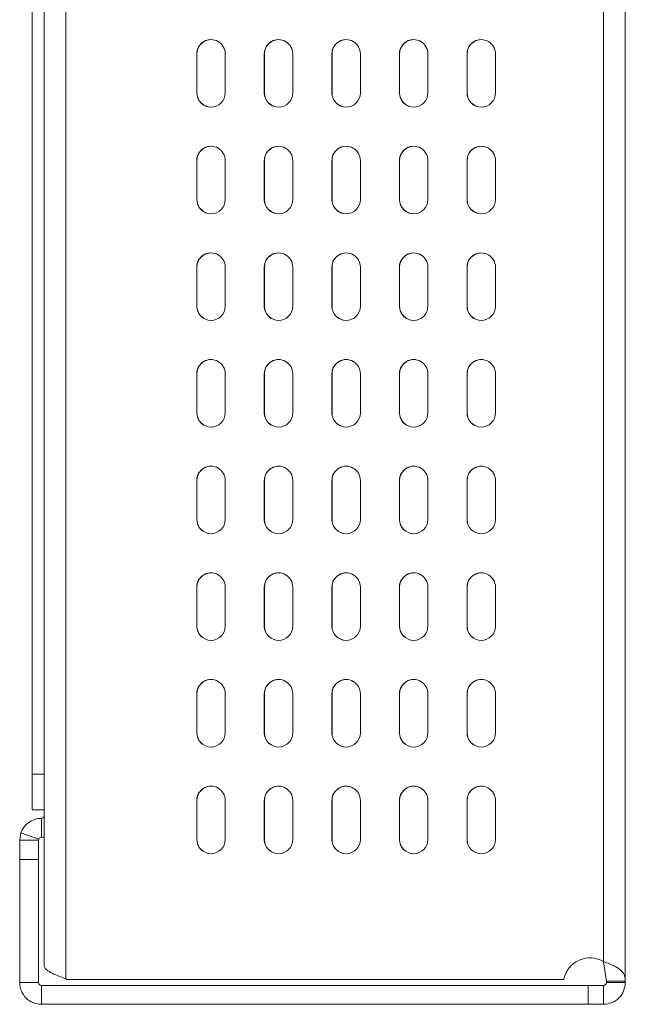
# Model space of a CAD drawing. Units: inches. Extents: x -16.8 to 16.7, y -10.7 to 10.7.
# Drawn here: x 10.9 to 12.6, y -5.5 to -2.7 of the extents above; entities that cross this region are included whole.
import ezdxf

# ---------------------------------------------------------------- set-up
doc = ezdxf.new("R2010")
doc.units = ezdxf.units.IN
doc.header["$MEASUREMENT"] = 0
doc.layers.add('SLD-0', color=7, linetype='Continuous')

msp = doc.modelspace()

# ---------------------------------------------------------------- linework, layer by layer
at = {"layer": 'SLD-0', "lineweight": 15}
for points in [[(11.0273, 4.4621), (11.0273, 4.4621), (11.0273, -5.4042), (11.0273, -5.4042)], [(12.6003, 4.4684), (12.6003, 4.4684), (12.6003, -5.4105), (12.6003, -5.4105)], [(12.5393, 4.4136), (12.5393, 4.4136), (12.5393, -5.3558), (12.5393, -5.3558)], [(10.9323, -4.8288), (10.9323, -4.8288), (10.9323, 3.8867), (10.9323, 3.8867)], [(10.9663, -4.8288), (10.9663, -4.8288), (10.9663, 3.8867), (10.9663, 3.8867)], [(11.4354, -2.7623), (11.4134, -2.7624), (11.3956, -2.7803), (11.3956, -2.8023)], [(11.6254, -2.7623), (11.6034, -2.7624), (11.5856, -2.7803), (11.5856, -2.8023)], [(11.8154, -2.7623), (11.7934, -2.7624), (11.7756, -2.7803), (11.7756, -2.8023)], [(12.0054, -2.7623), (11.9834, -2.7624), (11.9656, -2.7803), (11.9656, -2.8023)], [(12.1954, -2.7623), (12.1734, -2.7624), (12.1556, -2.7803), (12.1556, -2.8023)], [(11.3952, -2.8023), (11.3952, -2.8023), (11.3952, -2.9123), (11.3952, -2.9123)], [(11.3956, -2.9123), (11.3956, -2.9123), (11.3956, -2.8023), (11.3956, -2.8023)], [(11.4752, -2.9123), (11.4752, -2.9123), (11.4752, -2.8023), (11.4752, -2.8023)], [(11.5852, -2.8023), (11.5852, -2.8023), (11.5852, -2.9123), (11.5852, -2.9123)], [(11.5856, -2.9123), (11.5856, -2.9123), (11.5856, -2.8023), (11.5856, -2.8023)], [(11.6652, -2.9123), (11.6652, -2.9123), (11.6652, -2.8023), (11.6652, -2.8023)], [(11.7752, -2.8023), (11.7752, -2.8023), (11.7752, -2.9123), (11.7752, -2.9123)], [(11.7756, -2.9123), (11.7756, -2.9123), (11.7756, -2.8023), (11.7756, -2.8023)], [(11.8552, -2.9123), (11.8552, -2.9123), (11.8552, -2.8023), (11.8552, -2.8023)], [(11.9652, -2.8023), (11.9652, -2.8023), (11.9652, -2.9123), (11.9652, -2.9123)], [(11.9656, -2.9123), (11.9656, -2.9123), (11.9656, -2.8023), (11.9656, -2.8023)], [(12.0452, -2.9123), (12.0452, -2.9123), (12.0452, -2.8023), (12.0452, -2.8023)], [(12.1552, -2.8023), (12.1552, -2.8023), (12.1552, -2.9123), (12.1552, -2.9123)], [(12.1556, -2.9123), (12.1556, -2.9123), (12.1556, -2.8023), (12.1556, -2.8023)], [(12.2352, -2.9123), (12.2352, -2.9123), (12.2352, -2.8023), (12.2352, -2.8023)], [(11.3956, -2.9123), (11.3956, -2.9343), (11.4134, -2.9521), (11.4354, -2.9523)], [(11.5856, -2.9123), (11.5856, -2.9343), (11.6034, -2.9521), (11.6254, -2.9523)], [(11.7756, -2.9123), (11.7756, -2.9343), (11.7934, -2.9521), (11.8154, -2.9523)], [(11.9656, -2.9123), (11.9656, -2.9343), (11.9834, -2.9521), (12.0054, -2.9523)], [(12.1556, -2.9123), (12.1556, -2.9343), (12.1734, -2.9521), (12.1954, -2.9523)], [(11.4354, -3.0623), (11.4134, -3.0624), (11.3956, -3.0803), (11.3956, -3.1023)], [(11.6254, -3.0623), (11.6034, -3.0624), (11.5856, -3.0802), (11.5856, -3.1023)], [(11.8154, -3.0623), (11.7934, -3.0624), (11.7756, -3.0803), (11.7756, -3.1023)], [(12.0054, -3.0623), (11.9834, -3.0624), (11.9656, -3.0803), (11.9656, -3.1023)], [(12.1954, -3.0623), (12.1734, -3.0624), (12.1556, -3.0803), (12.1556, -3.1023)], [(11.3952, -3.1023), (11.3952, -3.1023), (11.3952, -3.2123), (11.3952, -3.2123)], [(11.3956, -3.2123), (11.3956, -3.2123), (11.3956, -3.1023), (11.3956, -3.1023)], [(11.4752, -3.2123), (11.4752, -3.2123), (11.4752, -3.1023), (11.4752, -3.1023)], [(11.5852, -3.1023), (11.5852, -3.1023), (11.5852, -3.2123), (11.5852, -3.2123)], [(11.5856, -3.2123), (11.5856, -3.2123), (11.5856, -3.1023), (11.5856, -3.1023)], [(11.6652, -3.2123), (11.6652, -3.2123), (11.6652, -3.1023), (11.6652, -3.1023)], [(11.7752, -3.1023), (11.7752, -3.1023), (11.7752, -3.2123), (11.7752, -3.2123)], [(11.7756, -3.2123), (11.7756, -3.2123), (11.7756, -3.1023), (11.7756, -3.1023)], [(11.8552, -3.2123), (11.8552, -3.2123), (11.8552, -3.1023), (11.8552, -3.1023)], [(11.9652, -3.1023), (11.9652, -3.1023), (11.9652, -3.2123), (11.9652, -3.2123)], [(11.9656, -3.2123), (11.9656, -3.2123), (11.9656, -3.1023), (11.9656, -3.1023)], [(12.0452, -3.2123), (12.0452, -3.2123), (12.0452, -3.1023), (12.0452, -3.1023)], [(12.1552, -3.1023), (12.1552, -3.1023), (12.1552, -3.2123), (12.1552, -3.2123)], [(12.1556, -3.2123), (12.1556, -3.2123), (12.1556, -3.1023), (12.1556, -3.1023)], [(12.2352, -3.2123), (12.2352, -3.2123), (12.2352, -3.1023), (12.2352, -3.1023)], [(11.3956, -3.2123), (11.3956, -3.2343), (11.4134, -3.2521), (11.4354, -3.2523)], [(11.5856, -3.2123), (11.5856, -3.2343), (11.6034, -3.2522), (11.6254, -3.2523)], [(11.7756, -3.2123), (11.7756, -3.2343), (11.7934, -3.2521), (11.8154, -3.2523)], [(11.9656, -3.2123), (11.9656, -3.2343), (11.9834, -3.2521), (12.0054, -3.2523)], [(12.1556, -3.2123), (12.1556, -3.2343), (12.1734, -3.2521), (12.1954, -3.2523)], [(11.4354, -3.3623), (11.4134, -3.3624), (11.3956, -3.3803), (11.3956, -3.4023)], [(11.6254, -3.3623), (11.6034, -3.3624), (11.5856, -3.3802), (11.5856, -3.4023)], [(11.8154, -3.3623), (11.7934, -3.3624), (11.7756, -3.3803), (11.7756, -3.4023)], [(12.0054, -3.3623), (11.9834, -3.3624), (11.9656, -3.3803), (11.9656, -3.4023)], [(12.1954, -3.3623), (12.1734, -3.3624), (12.1556, -3.3803), (12.1556, -3.4023)], [(11.3952, -3.4023), (11.3952, -3.4023), (11.3952, -3.5123), (11.3952, -3.5123)], [(11.3956, -3.5123), (11.3956, -3.5123), (11.3956, -3.4023), (11.3956, -3.4023)], [(11.4752, -3.5123), (11.4752, -3.5123), (11.4752, -3.4023), (11.4752, -3.4023)], [(11.5852, -3.4023), (11.5852, -3.4023), (11.5852, -3.5123), (11.5852, -3.5123)], [(11.5856, -3.5123), (11.5856, -3.5123), (11.5856, -3.4023), (11.5856, -3.4023)], [(11.6652, -3.5123), (11.6652, -3.5123), (11.6652, -3.4023), (11.6652, -3.4023)], [(11.7752, -3.4023), (11.7752, -3.4023), (11.7752, -3.5123), (11.7752, -3.5123)], [(11.7756, -3.5123), (11.7756, -3.5123), (11.7756, -3.4023), (11.7756, -3.4023)], [(11.8552, -3.5123), (11.8552, -3.5123), (11.8552, -3.4023), (11.8552, -3.4023)], [(11.9652, -3.4023), (11.9652, -3.4023), (11.9652, -3.5123), (11.9652, -3.5123)], [(11.9656, -3.5123), (11.9656, -3.5123), (11.9656, -3.4023), (11.9656, -3.4023)], [(12.0452, -3.5123), (12.0452, -3.5123), (12.0452, -3.4023), (12.0452, -3.4023)], [(12.1552, -3.4023), (12.1552, -3.4023), (12.1552, -3.5123), (12.1552, -3.5123)], [(12.1556, -3.5123), (12.1556, -3.5123), (12.1556, -3.4023), (12.1556, -3.4023)], [(12.2352, -3.5123), (12.2352, -3.5123), (12.2352, -3.4023), (12.2352, -3.4023)], [(11.3956, -3.5123), (11.3956, -3.5343), (11.4134, -3.5521), (11.4354, -3.5523)], [(11.5856, -3.5123), (11.5856, -3.5343), (11.6034, -3.5521), (11.6254, -3.5523)], [(11.7756, -3.5123), (11.7756, -3.5343), (11.7934, -3.5521), (11.8154, -3.5523)], [(11.9656, -3.5123), (11.9656, -3.5343), (11.9834, -3.5521), (12.0054, -3.5523)], [(12.1556, -3.5123), (12.1556, -3.5343), (12.1734, -3.5521), (12.1954, -3.5523)], [(11.4354, -3.6623), (11.4134, -3.6624), (11.3956, -3.6802), (11.3956, -3.7023)], [(11.6254, -3.6623), (11.6034, -3.6624), (11.5856, -3.6802), (11.5856, -3.7023)], [(11.8154, -3.6623), (11.7934, -3.6624), (11.7756, -3.6802), (11.7756, -3.7023)], [(12.0054, -3.6623), (11.9834, -3.6624), (11.9656, -3.6803), (11.9656, -3.7023)], [(12.1954, -3.6623), (12.1734, -3.6624), (12.1556, -3.6802), (12.1556, -3.7023)], [(11.3952, -3.7023), (11.3952, -3.7023), (11.3952, -3.8123), (11.3952, -3.8123)], [(11.3956, -3.8123), (11.3956, -3.8123), (11.3956, -3.7023), (11.3956, -3.7023)], [(11.4752, -3.8123), (11.4752, -3.8123), (11.4752, -3.7023), (11.4752, -3.7023)], [(11.5852, -3.7023), (11.5852, -3.7023), (11.5852, -3.8123), (11.5852, -3.8123)], [(11.5856, -3.8123), (11.5856, -3.8123), (11.5856, -3.7023), (11.5856, -3.7023)], [(11.6652, -3.8123), (11.6652, -3.8123), (11.6652, -3.7023), (11.6652, -3.7023)], [(11.7752, -3.7023), (11.7752, -3.7023), (11.7752, -3.8123), (11.7752, -3.8123)], [(11.7756, -3.8123), (11.7756, -3.8123), (11.7756, -3.7023), (11.7756, -3.7023)], [(11.8552, -3.8123), (11.8552, -3.8123), (11.8552, -3.7023), (11.8552, -3.7023)], [(11.9652, -3.7023), (11.9652, -3.7023), (11.9652, -3.8123), (11.9652, -3.8123)], [(11.9656, -3.8123), (11.9656, -3.8123), (11.9656, -3.7023), (11.9656, -3.7023)], [(12.0452, -3.8123), (12.0452, -3.8123), (12.0452, -3.7023), (12.0452, -3.7023)], [(12.1552, -3.7023), (12.1552, -3.7023), (12.1552, -3.8123), (12.1552, -3.8123)], [(12.1556, -3.8123), (12.1556, -3.8123), (12.1556, -3.7023), (12.1556, -3.7023)], [(12.2352, -3.8123), (12.2352, -3.8123), (12.2352, -3.7023), (12.2352, -3.7023)], [(11.3956, -3.8123), (11.3956, -3.8343), (11.4134, -3.8521), (11.4354, -3.8523)], [(11.5856, -3.8123), (11.5856, -3.8343), (11.6034, -3.8522), (11.6254, -3.8523)], [(11.7756, -3.8123), (11.7756, -3.8343), (11.7934, -3.8521), (11.8154, -3.8523)], [(11.9656, -3.8123), (11.9656, -3.8343), (11.9834, -3.8521), (12.0054, -3.8523)], [(12.1556, -3.8123), (12.1556, -3.8343), (12.1734, -3.8521), (12.1954, -3.8523)], [(11.4354, -3.9623), (11.4134, -3.9624), (11.3956, -3.9803), (11.3956, -4.0023)], [(11.6254, -3.9623), (11.6034, -3.9624), (11.5856, -3.9802), (11.5856, -4.0023)], [(11.8154, -3.9623), (11.7934, -3.9624), (11.7756, -3.9803), (11.7756, -4.0023)], [(12.0054, -3.9623), (11.9834, -3.9624), (11.9656, -3.9802), (11.9656, -4.0023)], [(12.1954, -3.9623), (12.1734, -3.9624), (12.1556, -3.9803), (12.1556, -4.0023)], [(11.3952, -4.0023), (11.3952, -4.0023), (11.3952, -4.1123), (11.3952, -4.1123)], [(11.3956, -4.1123), (11.3956, -4.1123), (11.3956, -4.0023), (11.3956, -4.0023)], [(11.4752, -4.1123), (11.4752, -4.1123), (11.4752, -4.0023), (11.4752, -4.0023)], [(11.5852, -4.0023), (11.5852, -4.0023), (11.5852, -4.1123), (11.5852, -4.1123)], [(11.5856, -4.1123), (11.5856, -4.1123), (11.5856, -4.0023), (11.5856, -4.0023)], [(11.6652, -4.1123), (11.6652, -4.1123), (11.6652, -4.0023), (11.6652, -4.0023)], [(11.7752, -4.0023), (11.7752, -4.0023), (11.7752, -4.1123), (11.7752, -4.1123)], [(11.7756, -4.1123), (11.7756, -4.1123), (11.7756, -4.0023), (11.7756, -4.0023)], [(11.8552, -4.1123), (11.8552, -4.1123), (11.8552, -4.0023), (11.8552, -4.0023)], [(11.9652, -4.0023), (11.9652, -4.0023), (11.9652, -4.1123), (11.9652, -4.1123)], [(11.9656, -4.1123), (11.9656, -4.1123), (11.9656, -4.0023), (11.9656, -4.0023)], [(12.0452, -4.1123), (12.0452, -4.1123), (12.0452, -4.0023), (12.0452, -4.0023)], [(12.1552, -4.0023), (12.1552, -4.0023), (12.1552, -4.1123), (12.1552, -4.1123)], [(12.1556, -4.1123), (12.1556, -4.1123), (12.1556, -4.0023), (12.1556, -4.0023)], [(12.2352, -4.1123), (12.2352, -4.1123), (12.2352, -4.0023), (12.2352, -4.0023)], [(11.3956, -4.1123), (11.3956, -4.1343), (11.4134, -4.1521), (11.4354, -4.1523)], [(11.5856, -4.1123), (11.5856, -4.1343), (11.6034, -4.1522), (11.6254, -4.1523)], [(11.7756, -4.1123), (11.7756, -4.1343), (11.7934, -4.1521), (11.8154, -4.1523)], [(11.9656, -4.1123), (11.9656, -4.1343), (11.9834, -4.1521), (12.0054, -4.1523)], [(12.1556, -4.1123), (12.1556, -4.1343), (12.1734, -4.1521), (12.1954, -4.1523)], [(11.4354, -4.2623), (11.4134, -4.2624), (11.3956, -4.2803), (11.3956, -4.3023)], [(11.6254, -4.2623), (11.6034, -4.2624), (11.5856, -4.2802), (11.5856, -4.3023)], [(11.8154, -4.2623), (11.7934, -4.2624), (11.7756, -4.2803), (11.7756, -4.3023)], [(12.0054, -4.2623), (11.9834, -4.2624), (11.9656, -4.2803), (11.9656, -4.3023)], [(12.1954, -4.2623), (12.1734, -4.2624), (12.1556, -4.2803), (12.1556, -4.3023)], [(11.3952, -4.3023), (11.3952, -4.3023), (11.3952, -4.4123), (11.3952, -4.4123)], [(11.3956, -4.4123), (11.3956, -4.4123), (11.3956, -4.3023), (11.3956, -4.3023)], [(11.4752, -4.4123), (11.4752, -4.4123), (11.4752, -4.3023), (11.4752, -4.3023)], [(11.5852, -4.3023), (11.5852, -4.3023), (11.5852, -4.4123), (11.5852, -4.4123)], [(11.5856, -4.4123), (11.5856, -4.4123), (11.5856, -4.3023), (11.5856, -4.3023)], [(11.6652, -4.4123), (11.6652, -4.4123), (11.6652, -4.3023), (11.6652, -4.3023)], [(11.7752, -4.3023), (11.7752, -4.3023), (11.7752, -4.4123), (11.7752, -4.4123)], [(11.7756, -4.4123), (11.7756, -4.4123), (11.7756, -4.3023), (11.7756, -4.3023)], [(11.8552, -4.4123), (11.8552, -4.4123), (11.8552, -4.3023), (11.8552, -4.3023)], [(11.9652, -4.3023), (11.9652, -4.3023), (11.9652, -4.4123), (11.9652, -4.4123)], [(11.9656, -4.4123), (11.9656, -4.4123), (11.9656, -4.3023), (11.9656, -4.3023)], [(12.0452, -4.4123), (12.0452, -4.4123), (12.0452, -4.3023), (12.0452, -4.3023)], [(12.1552, -4.3023), (12.1552, -4.3023), (12.1552, -4.4123), (12.1552, -4.4123)], [(12.1556, -4.4123), (12.1556, -4.4123), (12.1556, -4.3023), (12.1556, -4.3023)], [(12.2352, -4.4123), (12.2352, -4.4123), (12.2352, -4.3023), (12.2352, -4.3023)], [(11.3956, -4.4123), (11.3956, -4.4343), (11.4134, -4.4521), (11.4354, -4.4523)], [(11.5856, -4.4123), (11.5856, -4.4343), (11.6034, -4.4522), (11.6254, -4.4523)], [(11.7756, -4.4123), (11.7756, -4.4343), (11.7934, -4.4521), (11.8154, -4.4523)], [(11.9656, -4.4123), (11.9656, -4.4343), (11.9834, -4.4521), (12.0054, -4.4523)], [(12.1556, -4.4123), (12.1556, -4.4343), (12.1734, -4.4521), (12.1954, -4.4523)], [(11.4354, -4.5623), (11.4134, -4.5624), (11.3956, -4.5803), (11.3956, -4.6023)], [(11.6254, -4.5623), (11.6034, -4.5624), (11.5856, -4.5802), (11.5856, -4.6023)], [(11.8154, -4.5623), (11.7934, -4.5624), (11.7756, -4.5803), (11.7756, -4.6023)], [(12.0054, -4.5623), (11.9834, -4.5624), (11.9656, -4.5803), (11.9656, -4.6023)], [(12.1954, -4.5623), (12.1734, -4.5624), (12.1556, -4.5802), (12.1556, -4.6023)], [(11.3952, -4.6023), (11.3952, -4.6023), (11.3952, -4.7123), (11.3952, -4.7123)], [(11.3956, -4.7123), (11.3956, -4.7123), (11.3956, -4.6023), (11.3956, -4.6023)], [(11.4752, -4.7123), (11.4752, -4.7123), (11.4752, -4.6023), (11.4752, -4.6023)], [(11.5852, -4.6023), (11.5852, -4.6023), (11.5852, -4.7123), (11.5852, -4.7123)], [(11.5856, -4.7123), (11.5856, -4.7123), (11.5856, -4.6023), (11.5856, -4.6023)], [(11.6652, -4.7123), (11.6652, -4.7123), (11.6652, -4.6023), (11.6652, -4.6023)], [(11.7752, -4.6023), (11.7752, -4.6023), (11.7752, -4.7123), (11.7752, -4.7123)], [(11.7756, -4.7123), (11.7756, -4.7123), (11.7756, -4.6023), (11.7756, -4.6023)], [(11.8552, -4.7123), (11.8552, -4.7123), (11.8552, -4.6023), (11.8552, -4.6023)], [(11.9652, -4.6023), (11.9652, -4.6023), (11.9652, -4.7123), (11.9652, -4.7123)], [(11.9656, -4.7123), (11.9656, -4.7123), (11.9656, -4.6023), (11.9656, -4.6023)], [(12.0452, -4.7123), (12.0452, -4.7123), (12.0452, -4.6023), (12.0452, -4.6023)], [(12.1552, -4.6023), (12.1552, -4.6023), (12.1552, -4.7123), (12.1552, -4.7123)], [(12.1556, -4.7123), (12.1556, -4.7123), (12.1556, -4.6023), (12.1556, -4.6023)], [(12.2352, -4.7123), (12.2352, -4.7123), (12.2352, -4.6023), (12.2352, -4.6023)], [(11.3956, -4.7123), (11.3956, -4.7343), (11.4134, -4.7521), (11.4354, -4.7523)], [(11.5856, -4.7123), (11.5856, -4.7343), (11.6034, -4.7522), (11.6254, -4.7523)], [(11.7756, -4.7123), (11.7756, -4.7343), (11.7934, -4.7521), (11.8154, -4.7523)], [(11.9656, -4.7123), (11.9656, -4.7343), (11.9834, -4.7521), (12.0054, -4.7523)], [(12.1556, -4.7123), (12.1556, -4.7343), (12.1734, -4.7521), (12.1954, -4.7523)], [(10.9323, -4.8288), (10.9323, -4.8288), (10.9663, -4.8288), (10.9663, -4.8288)], [(10.9323, -4.9288), (10.9323, -4.9288), (10.9323, -4.8288), (10.9323, -4.8288)], [(10.9663, -4.916), (10.9663, -4.916), (10.9663, -4.8288), (10.9663, -4.8288)], [(11.4354, -4.8623), (11.4134, -4.8624), (11.3956, -4.8803), (11.3956, -4.9023)], [(11.6254, -4.8623), (11.6034, -4.8624), (11.5856, -4.8802), (11.5856, -4.9023)], [(11.8154, -4.8623), (11.7934, -4.8624), (11.7756, -4.8802), (11.7756, -4.9023)], [(12.0054, -4.8623), (11.9834, -4.8624), (11.9656, -4.8803), (11.9656, -4.9023)], [(12.1954, -4.8623), (12.1734, -4.8624), (12.1556, -4.8803), (12.1556, -4.9023)], [(10.9323, -4.9288), (10.9323, -4.9288), (10.9663, -4.9288), (10.9663, -4.9288)], [(10.9663, -4.916), (10.9663, -4.916), (10.9663, -5.3682), (10.9663, -5.3682)], [(11.3952, -4.9023), (11.3952, -4.9023), (11.3952, -5.0123), (11.3952, -5.0123)], [(11.3956, -5.0123), (11.3956, -5.0123), (11.3956, -4.9023), (11.3956, -4.9023)], [(11.4752, -5.0123), (11.4752, -5.0123), (11.4752, -4.9023), (11.4752, -4.9023)], [(11.5852, -4.9023), (11.5852, -4.9023), (11.5852, -5.0123), (11.5852, -5.0123)], [(11.5856, -5.0123), (11.5856, -5.0123), (11.5856, -4.9023), (11.5856, -4.9023)], [(11.6652, -5.0123), (11.6652, -5.0123), (11.6652, -4.9023), (11.6652, -4.9023)], [(11.7752, -4.9023), (11.7752, -4.9023), (11.7752, -5.0123), (11.7752, -5.0123)], [(11.7756, -5.0123), (11.7756, -5.0123), (11.7756, -4.9023), (11.7756, -4.9023)], [(11.8552, -5.0123), (11.8552, -5.0123), (11.8552, -4.9023), (11.8552, -4.9023)], [(11.9652, -4.9023), (11.9652, -4.9023), (11.9652, -5.0123), (11.9652, -5.0123)], [(11.9656, -5.0123), (11.9656, -5.0123), (11.9656, -4.9023), (11.9656, -4.9023)], [(12.0452, -5.0123), (12.0452, -5.0123), (12.0452, -4.9023), (12.0452, -4.9023)], [(12.1552, -4.9023), (12.1552, -4.9023), (12.1552, -5.0123), (12.1552, -5.0123)], [(12.1556, -5.0123), (12.1556, -5.0123), (12.1556, -4.9023), (12.1556, -4.9023)], [(12.2352, -5.0123), (12.2352, -5.0123), (12.2352, -4.9023), (12.2352, -4.9023)], [(10.9583, -4.9528), (10.9323, -4.9528), (10.9091, -4.9693), (10.9006, -4.9939)], [(10.9583, -4.9528), (10.9627, -4.9528), (10.9663, -4.9492), (10.9663, -4.9448)], [(10.9583, -4.9528), (10.9583, -4.9528), (10.9583, -5.0058), (10.9583, -5.0058)], [(10.9006, -4.9939), (10.9006, -4.9939), (10.8973, -5.0138), (10.8973, -5.0138)], [(10.9006, -4.9939), (10.9006, -4.9939), (10.9507, -5.0112), (10.9507, -5.0112)], [(10.9507, -5.0112), (10.9507, -5.0112), (10.9503, -5.0138), (10.9503, -5.0138)], [(10.9583, -5.0058), (10.9549, -5.0058), (10.9518, -5.0079), (10.9507, -5.0112)], [(10.9663, -5.0053), (10.9663, -5.0053), (10.9583, -5.0058), (10.9583, -5.0058)], [(11.3956, -5.0123), (11.3956, -5.0343), (11.4134, -5.0521), (11.4354, -5.0523)], [(11.5856, -5.0123), (11.5856, -5.0343), (11.6034, -5.0521), (11.6254, -5.0523)], [(11.7756, -5.0123), (11.7756, -5.0343), (11.7934, -5.0521), (11.8154, -5.0523)], [(11.9656, -5.0123), (11.9656, -5.0343), (11.9834, -5.0521), (12.0054, -5.0523)], [(12.1556, -5.0123), (12.1556, -5.0343), (12.1734, -5.0521), (12.1954, -5.0523)], [(10.8973, -5.0138), (10.8973, -5.0138), (10.9503, -5.0138), (10.9503, -5.0138)], [(10.8973, -5.0687), (10.8973, -5.0687), (10.8973, -5.0138), (10.8973, -5.0138)], [(10.9503, -5.0687), (10.9503, -5.0687), (10.9503, -5.0138), (10.9503, -5.0138)], [(10.9503, -5.0687), (10.9503, -5.0687), (10.8973, -5.0687), (10.8973, -5.0687)], [(10.8973, -5.4148), (10.8973, -5.4148), (10.8973, -5.0687), (10.8973, -5.0687)], [(10.9503, -5.4148), (10.9503, -5.4148), (10.9503, -5.0687), (10.9503, -5.0687)], [(12.5473, -5.4105), (12.5473, -5.4105), (12.5393, -5.3558), (12.5393, -5.3558)], [(10.9503, -5.4148), (10.9503, -5.4148), (10.8973, -5.4148), (10.8973, -5.4148)], [(10.9583, -5.4228), (10.9583, -5.4228), (10.9583, -5.4758), (10.9583, -5.4758)], [(12.4963, -5.4228), (12.4963, -5.4228), (10.9583, -5.4228), (10.9583, -5.4228)], [(11.0273, -5.4042), (11.0273, -5.4042), (11.0292, -5.4061), (11.0292, -5.4061)], [(11.0292, -5.4061), (11.0292, -5.4061), (12.4273, -5.4061), (12.4273, -5.4061)], [(12.4963, -5.4228), (12.4963, -5.4228), (12.4963, -5.4758), (12.4963, -5.4758)], [(12.4963, -5.4228), (12.4963, -5.4228), (12.5393, -5.4228), (12.5393, -5.4228)], [(12.5393, -5.4228), (12.5393, -5.4228), (12.5393, -5.4758), (12.5393, -5.4758)], [(12.6003, -5.4105), (12.6003, -5.4105), (12.5473, -5.4105), (12.5473, -5.4105)], [(12.5473, -5.4148), (12.5473, -5.4148), (12.5473, -5.4105), (12.5473, -5.4105)], [(12.5473, -5.4148), (12.5473, -5.4148), (12.6003, -5.4148), (12.6003, -5.4148)], [(12.6003, -5.4148), (12.6003, -5.4148), (12.6003, -5.4105), (12.6003, -5.4105)], [(12.4963, -5.4758), (12.4963, -5.4758), (10.9583, -5.4758), (10.9583, -5.4758)], [(12.4963, -5.4758), (12.4963, -5.4758), (12.5393, -5.4758), (12.5393, -5.4758)]]:
    msp.add_open_spline(points, degree=3, dxfattribs=at)
for points, knots in [([(11.4752, -2.8023), (11.4752, -2.788), (11.4675, -2.7748), (11.4552, -2.7676), (11.4552, -2.7676), (11.4428, -2.7605), (11.4275, -2.7605), (11.4152, -2.7676), (11.4152, -2.7676), (11.4028, -2.7748), (11.3952, -2.788), (11.3952, -2.8023)], [0, 0, 0, 0, 0.25, 0.25, 0.25, 0.25, 0.5, 0.5, 0.5, 0.5, 1, 1, 1, 1]), ([(11.6652, -2.8023), (11.6652, -2.788), (11.6575, -2.7748), (11.6452, -2.7676), (11.6452, -2.7676), (11.6328, -2.7605), (11.6175, -2.7605), (11.6052, -2.7676), (11.6052, -2.7676), (11.5928, -2.7748), (11.5852, -2.788), (11.5852, -2.8023)], [0, 0, 0, 0, 0.25, 0.25, 0.25, 0.25, 0.5, 0.5, 0.5, 0.5, 1, 1, 1, 1]), ([(11.8552, -2.8023), (11.8552, -2.788), (11.8475, -2.7748), (11.8352, -2.7676), (11.8352, -2.7676), (11.8228, -2.7605), (11.8075, -2.7605), (11.7952, -2.7676), (11.7952, -2.7676), (11.7828, -2.7748), (11.7752, -2.788), (11.7752, -2.8023)], [0, 0, 0, 0, 0.25, 0.25, 0.25, 0.25, 0.5, 0.5, 0.5, 0.5, 1, 1, 1, 1]), ([(12.0452, -2.8023), (12.0452, -2.788), (12.0375, -2.7748), (12.0252, -2.7676), (12.0252, -2.7676), (12.0128, -2.7605), (11.9975, -2.7605), (11.9852, -2.7676), (11.9852, -2.7676), (11.9728, -2.7748), (11.9652, -2.788), (11.9652, -2.8023)], [0, 0, 0, 0, 0.25, 0.25, 0.25, 0.25, 0.5, 0.5, 0.5, 0.5, 1, 1, 1, 1]), ([(12.2352, -2.8023), (12.2352, -2.788), (12.2275, -2.7748), (12.2152, -2.7676), (12.2152, -2.7676), (12.2028, -2.7605), (12.1875, -2.7605), (12.1752, -2.7676), (12.1752, -2.7676), (12.1628, -2.7748), (12.1552, -2.788), (12.1552, -2.8023)], [0, 0, 0, 0, 0.25, 0.25, 0.25, 0.25, 0.5, 0.5, 0.5, 0.5, 1, 1, 1, 1]), ([(11.3952, -2.9123), (11.3952, -2.9344), (11.4131, -2.9523), (11.4352, -2.9523), (11.4352, -2.9523), (11.4573, -2.9523), (11.4752, -2.9344), (11.4752, -2.9123)], [0, 0, 0, 0, 0.333333, 0.333333, 0.333333, 0.333333, 1, 1, 1, 1]), ([(11.5852, -2.9123), (11.5852, -2.9344), (11.6031, -2.9523), (11.6252, -2.9523), (11.6252, -2.9523), (11.6473, -2.9523), (11.6652, -2.9344), (11.6652, -2.9123)], [0, 0, 0, 0, 0.333333, 0.333333, 0.333333, 0.333333, 1, 1, 1, 1]), ([(11.7752, -2.9123), (11.7752, -2.9344), (11.7931, -2.9523), (11.8152, -2.9523), (11.8152, -2.9523), (11.8373, -2.9523), (11.8552, -2.9344), (11.8552, -2.9123)], [0, 0, 0, 0, 0.333333, 0.333333, 0.333333, 0.333333, 1, 1, 1, 1]), ([(11.9652, -2.9123), (11.9652, -2.9344), (11.9831, -2.9523), (12.0052, -2.9523), (12.0052, -2.9523), (12.0273, -2.9523), (12.0452, -2.9344), (12.0452, -2.9123)], [0, 0, 0, 0, 0.333333, 0.333333, 0.333333, 0.333333, 1, 1, 1, 1]), ([(12.1552, -2.9123), (12.1552, -2.9344), (12.1731, -2.9523), (12.1952, -2.9523), (12.1952, -2.9523), (12.2173, -2.9523), (12.2352, -2.9344), (12.2352, -2.9123)], [0, 0, 0, 0, 0.333333, 0.333333, 0.333333, 0.333333, 1, 1, 1, 1]), ([(11.4752, -3.1023), (11.4752, -3.088), (11.4675, -3.0748), (11.4552, -3.0676), (11.4552, -3.0676), (11.4428, -3.0605), (11.4275, -3.0605), (11.4152, -3.0676), (11.4152, -3.0676), (11.4028, -3.0748), (11.3952, -3.088), (11.3952, -3.1023)], [0, 0, 0, 0, 0.25, 0.25, 0.25, 0.25, 0.5, 0.5, 0.5, 0.5, 1, 1, 1, 1]), ([(11.6652, -3.1023), (11.6652, -3.088), (11.6575, -3.0748), (11.6452, -3.0676), (11.6452, -3.0676), (11.6328, -3.0605), (11.6175, -3.0605), (11.6052, -3.0676), (11.6052, -3.0676), (11.5928, -3.0748), (11.5852, -3.088), (11.5852, -3.1023)], [0, 0, 0, 0, 0.25, 0.25, 0.25, 0.25, 0.5, 0.5, 0.5, 0.5, 1, 1, 1, 1]), ([(11.8552, -3.1023), (11.8552, -3.088), (11.8475, -3.0748), (11.8352, -3.0676), (11.8352, -3.0676), (11.8228, -3.0605), (11.8075, -3.0605), (11.7952, -3.0676), (11.7952, -3.0676), (11.7828, -3.0748), (11.7752, -3.088), (11.7752, -3.1023)], [0, 0, 0, 0, 0.25, 0.25, 0.25, 0.25, 0.5, 0.5, 0.5, 0.5, 1, 1, 1, 1]), ([(12.0452, -3.1023), (12.0452, -3.088), (12.0375, -3.0748), (12.0252, -3.0676), (12.0252, -3.0676), (12.0128, -3.0605), (11.9975, -3.0605), (11.9852, -3.0676), (11.9852, -3.0676), (11.9728, -3.0748), (11.9652, -3.088), (11.9652, -3.1023)], [0, 0, 0, 0, 0.25, 0.25, 0.25, 0.25, 0.5, 0.5, 0.5, 0.5, 1, 1, 1, 1]), ([(12.2352, -3.1023), (12.2352, -3.088), (12.2275, -3.0748), (12.2152, -3.0676), (12.2152, -3.0676), (12.2028, -3.0605), (12.1875, -3.0605), (12.1752, -3.0676), (12.1752, -3.0676), (12.1628, -3.0748), (12.1552, -3.088), (12.1552, -3.1023)], [0, 0, 0, 0, 0.25, 0.25, 0.25, 0.25, 0.5, 0.5, 0.5, 0.5, 1, 1, 1, 1]), ([(11.3952, -3.2123), (11.3952, -3.2344), (11.4131, -3.2523), (11.4352, -3.2523), (11.4352, -3.2523), (11.4573, -3.2523), (11.4752, -3.2344), (11.4752, -3.2123)], [0, 0, 0, 0, 0.333333, 0.333333, 0.333333, 0.333333, 1, 1, 1, 1]), ([(11.5852, -3.2123), (11.5852, -3.2344), (11.6031, -3.2523), (11.6252, -3.2523), (11.6252, -3.2523), (11.6473, -3.2523), (11.6652, -3.2344), (11.6652, -3.2123)], [0, 0, 0, 0, 0.333333, 0.333333, 0.333333, 0.333333, 1, 1, 1, 1]), ([(11.7752, -3.2123), (11.7752, -3.2344), (11.7931, -3.2523), (11.8152, -3.2523), (11.8152, -3.2523), (11.8373, -3.2523), (11.8552, -3.2344), (11.8552, -3.2123)], [0, 0, 0, 0, 0.333333, 0.333333, 0.333333, 0.333333, 1, 1, 1, 1]), ([(11.9652, -3.2123), (11.9652, -3.2344), (11.9831, -3.2523), (12.0052, -3.2523), (12.0052, -3.2523), (12.0273, -3.2523), (12.0452, -3.2344), (12.0452, -3.2123)], [0, 0, 0, 0, 0.333333, 0.333333, 0.333333, 0.333333, 1, 1, 1, 1]), ([(12.1552, -3.2123), (12.1552, -3.2344), (12.1731, -3.2523), (12.1952, -3.2523), (12.1952, -3.2523), (12.2173, -3.2523), (12.2352, -3.2344), (12.2352, -3.2123)], [0, 0, 0, 0, 0.333333, 0.333333, 0.333333, 0.333333, 1, 1, 1, 1]), ([(11.4752, -3.4023), (11.4752, -3.388), (11.4675, -3.3748), (11.4552, -3.3676), (11.4552, -3.3676), (11.4428, -3.3605), (11.4275, -3.3605), (11.4152, -3.3676), (11.4152, -3.3676), (11.4028, -3.3748), (11.3952, -3.388), (11.3952, -3.4023)], [0, 0, 0, 0, 0.25, 0.25, 0.25, 0.25, 0.5, 0.5, 0.5, 0.5, 1, 1, 1, 1]), ([(11.6652, -3.4023), (11.6652, -3.388), (11.6575, -3.3748), (11.6452, -3.3676), (11.6452, -3.3676), (11.6328, -3.3605), (11.6175, -3.3605), (11.6052, -3.3676), (11.6052, -3.3676), (11.5928, -3.3748), (11.5852, -3.388), (11.5852, -3.4023)], [0, 0, 0, 0, 0.25, 0.25, 0.25, 0.25, 0.5, 0.5, 0.5, 0.5, 1, 1, 1, 1]), ([(11.8552, -3.4023), (11.8552, -3.388), (11.8475, -3.3748), (11.8352, -3.3676), (11.8352, -3.3676), (11.8228, -3.3605), (11.8075, -3.3605), (11.7952, -3.3676), (11.7952, -3.3676), (11.7828, -3.3748), (11.7752, -3.388), (11.7752, -3.4023)], [0, 0, 0, 0, 0.25, 0.25, 0.25, 0.25, 0.5, 0.5, 0.5, 0.5, 1, 1, 1, 1]), ([(12.0452, -3.4023), (12.0452, -3.388), (12.0375, -3.3748), (12.0252, -3.3676), (12.0252, -3.3676), (12.0128, -3.3605), (11.9975, -3.3605), (11.9852, -3.3676), (11.9852, -3.3676), (11.9728, -3.3748), (11.9652, -3.388), (11.9652, -3.4023)], [0, 0, 0, 0, 0.25, 0.25, 0.25, 0.25, 0.5, 0.5, 0.5, 0.5, 1, 1, 1, 1]), ([(12.2352, -3.4023), (12.2352, -3.388), (12.2275, -3.3748), (12.2152, -3.3676), (12.2152, -3.3676), (12.2028, -3.3605), (12.1875, -3.3605), (12.1752, -3.3676), (12.1752, -3.3676), (12.1628, -3.3748), (12.1552, -3.388), (12.1552, -3.4023)], [0, 0, 0, 0, 0.25, 0.25, 0.25, 0.25, 0.5, 0.5, 0.5, 0.5, 1, 1, 1, 1]), ([(11.3952, -3.5123), (11.3952, -3.5344), (11.4131, -3.5523), (11.4352, -3.5523), (11.4352, -3.5523), (11.4573, -3.5523), (11.4752, -3.5344), (11.4752, -3.5123)], [0, 0, 0, 0, 0.333333, 0.333333, 0.333333, 0.333333, 1, 1, 1, 1]), ([(11.5852, -3.5123), (11.5852, -3.5344), (11.6031, -3.5523), (11.6252, -3.5523), (11.6252, -3.5523), (11.6473, -3.5523), (11.6652, -3.5344), (11.6652, -3.5123)], [0, 0, 0, 0, 0.333333, 0.333333, 0.333333, 0.333333, 1, 1, 1, 1]), ([(11.7752, -3.5123), (11.7752, -3.5344), (11.7931, -3.5523), (11.8152, -3.5523), (11.8152, -3.5523), (11.8373, -3.5523), (11.8552, -3.5344), (11.8552, -3.5123)], [0, 0, 0, 0, 0.333333, 0.333333, 0.333333, 0.333333, 1, 1, 1, 1]), ([(11.9652, -3.5123), (11.9652, -3.5344), (11.9831, -3.5523), (12.0052, -3.5523), (12.0052, -3.5523), (12.0273, -3.5523), (12.0452, -3.5344), (12.0452, -3.5123)], [0, 0, 0, 0, 0.333333, 0.333333, 0.333333, 0.333333, 1, 1, 1, 1]), ([(12.1552, -3.5123), (12.1552, -3.5344), (12.1731, -3.5523), (12.1952, -3.5523), (12.1952, -3.5523), (12.2173, -3.5523), (12.2352, -3.5344), (12.2352, -3.5123)], [0, 0, 0, 0, 0.333333, 0.333333, 0.333333, 0.333333, 1, 1, 1, 1]), ([(11.4752, -3.7023), (11.4752, -3.688), (11.4675, -3.6748), (11.4552, -3.6676), (11.4552, -3.6676), (11.4428, -3.6605), (11.4275, -3.6605), (11.4152, -3.6676), (11.4152, -3.6676), (11.4028, -3.6748), (11.3952, -3.688), (11.3952, -3.7023)], [0, 0, 0, 0, 0.25, 0.25, 0.25, 0.25, 0.5, 0.5, 0.5, 0.5, 1, 1, 1, 1]), ([(11.6652, -3.7023), (11.6652, -3.688), (11.6575, -3.6748), (11.6452, -3.6676), (11.6452, -3.6676), (11.6328, -3.6605), (11.6175, -3.6605), (11.6052, -3.6676), (11.6052, -3.6676), (11.5928, -3.6748), (11.5852, -3.688), (11.5852, -3.7023)], [0, 0, 0, 0, 0.25, 0.25, 0.25, 0.25, 0.5, 0.5, 0.5, 0.5, 1, 1, 1, 1]), ([(11.8552, -3.7023), (11.8552, -3.688), (11.8475, -3.6748), (11.8352, -3.6676), (11.8352, -3.6676), (11.8228, -3.6605), (11.8075, -3.6605), (11.7952, -3.6676), (11.7952, -3.6676), (11.7828, -3.6748), (11.7752, -3.688), (11.7752, -3.7023)], [0, 0, 0, 0, 0.25, 0.25, 0.25, 0.25, 0.5, 0.5, 0.5, 0.5, 1, 1, 1, 1]), ([(12.0452, -3.7023), (12.0452, -3.688), (12.0375, -3.6748), (12.0252, -3.6676), (12.0252, -3.6676), (12.0128, -3.6605), (11.9975, -3.6605), (11.9852, -3.6676), (11.9852, -3.6676), (11.9728, -3.6748), (11.9652, -3.688), (11.9652, -3.7023)], [0, 0, 0, 0, 0.25, 0.25, 0.25, 0.25, 0.5, 0.5, 0.5, 0.5, 1, 1, 1, 1]), ([(12.2352, -3.7023), (12.2352, -3.688), (12.2275, -3.6748), (12.2152, -3.6676), (12.2152, -3.6676), (12.2028, -3.6605), (12.1875, -3.6605), (12.1752, -3.6676), (12.1752, -3.6676), (12.1628, -3.6748), (12.1552, -3.688), (12.1552, -3.7023)], [0, 0, 0, 0, 0.25, 0.25, 0.25, 0.25, 0.5, 0.5, 0.5, 0.5, 1, 1, 1, 1]), ([(11.3952, -3.8123), (11.3952, -3.8344), (11.4131, -3.8523), (11.4352, -3.8523), (11.4352, -3.8523), (11.4573, -3.8523), (11.4752, -3.8344), (11.4752, -3.8123)], [0, 0, 0, 0, 0.333333, 0.333333, 0.333333, 0.333333, 1, 1, 1, 1]), ([(11.5852, -3.8123), (11.5852, -3.8344), (11.6031, -3.8523), (11.6252, -3.8523), (11.6252, -3.8523), (11.6473, -3.8523), (11.6652, -3.8344), (11.6652, -3.8123)], [0, 0, 0, 0, 0.333333, 0.333333, 0.333333, 0.333333, 1, 1, 1, 1]), ([(11.7752, -3.8123), (11.7752, -3.8344), (11.7931, -3.8523), (11.8152, -3.8523), (11.8152, -3.8523), (11.8373, -3.8523), (11.8552, -3.8344), (11.8552, -3.8123)], [0, 0, 0, 0, 0.333333, 0.333333, 0.333333, 0.333333, 1, 1, 1, 1]), ([(11.9652, -3.8123), (11.9652, -3.8344), (11.9831, -3.8523), (12.0052, -3.8523), (12.0052, -3.8523), (12.0273, -3.8523), (12.0452, -3.8344), (12.0452, -3.8123)], [0, 0, 0, 0, 0.333333, 0.333333, 0.333333, 0.333333, 1, 1, 1, 1]), ([(12.1552, -3.8123), (12.1552, -3.8344), (12.1731, -3.8523), (12.1952, -3.8523), (12.1952, -3.8523), (12.2173, -3.8523), (12.2352, -3.8344), (12.2352, -3.8123)], [0, 0, 0, 0, 0.333333, 0.333333, 0.333333, 0.333333, 1, 1, 1, 1]), ([(11.4752, -4.0023), (11.4752, -3.988), (11.4675, -3.9748), (11.4552, -3.9676), (11.4552, -3.9676), (11.4428, -3.9605), (11.4275, -3.9605), (11.4152, -3.9676), (11.4152, -3.9676), (11.4028, -3.9748), (11.3952, -3.988), (11.3952, -4.0023)], [0, 0, 0, 0, 0.25, 0.25, 0.25, 0.25, 0.5, 0.5, 0.5, 0.5, 1, 1, 1, 1]), ([(11.6652, -4.0023), (11.6652, -3.988), (11.6575, -3.9748), (11.6452, -3.9676), (11.6452, -3.9676), (11.6328, -3.9605), (11.6175, -3.9605), (11.6052, -3.9676), (11.6052, -3.9676), (11.5928, -3.9748), (11.5852, -3.988), (11.5852, -4.0023)], [0, 0, 0, 0, 0.25, 0.25, 0.25, 0.25, 0.5, 0.5, 0.5, 0.5, 1, 1, 1, 1]), ([(11.8552, -4.0023), (11.8552, -3.988), (11.8475, -3.9748), (11.8352, -3.9676), (11.8352, -3.9676), (11.8228, -3.9605), (11.8075, -3.9605), (11.7952, -3.9676), (11.7952, -3.9676), (11.7828, -3.9748), (11.7752, -3.988), (11.7752, -4.0023)], [0, 0, 0, 0, 0.25, 0.25, 0.25, 0.25, 0.5, 0.5, 0.5, 0.5, 1, 1, 1, 1]), ([(12.0452, -4.0023), (12.0452, -3.988), (12.0375, -3.9748), (12.0252, -3.9676), (12.0252, -3.9676), (12.0128, -3.9605), (11.9975, -3.9605), (11.9852, -3.9676), (11.9852, -3.9676), (11.9728, -3.9748), (11.9652, -3.988), (11.9652, -4.0023)], [0, 0, 0, 0, 0.25, 0.25, 0.25, 0.25, 0.5, 0.5, 0.5, 0.5, 1, 1, 1, 1]), ([(12.2352, -4.0023), (12.2352, -3.988), (12.2275, -3.9748), (12.2152, -3.9676), (12.2152, -3.9676), (12.2028, -3.9605), (12.1875, -3.9605), (12.1752, -3.9676), (12.1752, -3.9676), (12.1628, -3.9748), (12.1552, -3.988), (12.1552, -4.0023)], [0, 0, 0, 0, 0.25, 0.25, 0.25, 0.25, 0.5, 0.5, 0.5, 0.5, 1, 1, 1, 1]), ([(11.3952, -4.1123), (11.3952, -4.1344), (11.4131, -4.1523), (11.4352, -4.1523), (11.4352, -4.1523), (11.4573, -4.1523), (11.4752, -4.1344), (11.4752, -4.1123)], [0, 0, 0, 0, 0.333333, 0.333333, 0.333333, 0.333333, 1, 1, 1, 1]), ([(11.5852, -4.1123), (11.5852, -4.1344), (11.6031, -4.1523), (11.6252, -4.1523), (11.6252, -4.1523), (11.6473, -4.1523), (11.6652, -4.1344), (11.6652, -4.1123)], [0, 0, 0, 0, 0.333333, 0.333333, 0.333333, 0.333333, 1, 1, 1, 1]), ([(11.7752, -4.1123), (11.7752, -4.1344), (11.7931, -4.1523), (11.8152, -4.1523), (11.8152, -4.1523), (11.8373, -4.1523), (11.8552, -4.1344), (11.8552, -4.1123)], [0, 0, 0, 0, 0.333333, 0.333333, 0.333333, 0.333333, 1, 1, 1, 1]), ([(11.9652, -4.1123), (11.9652, -4.1344), (11.9831, -4.1523), (12.0052, -4.1523), (12.0052, -4.1523), (12.0273, -4.1523), (12.0452, -4.1344), (12.0452, -4.1123)], [0, 0, 0, 0, 0.333333, 0.333333, 0.333333, 0.333333, 1, 1, 1, 1]), ([(12.1552, -4.1123), (12.1552, -4.1344), (12.1731, -4.1523), (12.1952, -4.1523), (12.1952, -4.1523), (12.2173, -4.1523), (12.2352, -4.1344), (12.2352, -4.1123)], [0, 0, 0, 0, 0.333333, 0.333333, 0.333333, 0.333333, 1, 1, 1, 1]), ([(11.4752, -4.3023), (11.4752, -4.288), (11.4675, -4.2748), (11.4552, -4.2676), (11.4552, -4.2676), (11.4428, -4.2605), (11.4275, -4.2605), (11.4152, -4.2676), (11.4152, -4.2676), (11.4028, -4.2748), (11.3952, -4.288), (11.3952, -4.3023)], [0, 0, 0, 0, 0.25, 0.25, 0.25, 0.25, 0.5, 0.5, 0.5, 0.5, 1, 1, 1, 1]), ([(11.6652, -4.3023), (11.6652, -4.288), (11.6575, -4.2748), (11.6452, -4.2676), (11.6452, -4.2676), (11.6328, -4.2605), (11.6175, -4.2605), (11.6052, -4.2676), (11.6052, -4.2676), (11.5928, -4.2748), (11.5852, -4.288), (11.5852, -4.3023)], [0, 0, 0, 0, 0.25, 0.25, 0.25, 0.25, 0.5, 0.5, 0.5, 0.5, 1, 1, 1, 1]), ([(11.8552, -4.3023), (11.8552, -4.288), (11.8475, -4.2748), (11.8352, -4.2676), (11.8352, -4.2676), (11.8228, -4.2605), (11.8075, -4.2605), (11.7952, -4.2676), (11.7952, -4.2676), (11.7828, -4.2748), (11.7752, -4.288), (11.7752, -4.3023)], [0, 0, 0, 0, 0.25, 0.25, 0.25, 0.25, 0.5, 0.5, 0.5, 0.5, 1, 1, 1, 1]), ([(12.0452, -4.3023), (12.0452, -4.288), (12.0375, -4.2748), (12.0252, -4.2676), (12.0252, -4.2676), (12.0128, -4.2605), (11.9975, -4.2605), (11.9852, -4.2676), (11.9852, -4.2676), (11.9728, -4.2748), (11.9652, -4.288), (11.9652, -4.3023)], [0, 0, 0, 0, 0.25, 0.25, 0.25, 0.25, 0.5, 0.5, 0.5, 0.5, 1, 1, 1, 1]), ([(12.2352, -4.3023), (12.2352, -4.288), (12.2275, -4.2748), (12.2152, -4.2676), (12.2152, -4.2676), (12.2028, -4.2605), (12.1875, -4.2605), (12.1752, -4.2676), (12.1752, -4.2676), (12.1628, -4.2748), (12.1552, -4.288), (12.1552, -4.3023)], [0, 0, 0, 0, 0.25, 0.25, 0.25, 0.25, 0.5, 0.5, 0.5, 0.5, 1, 1, 1, 1]), ([(11.3952, -4.4123), (11.3952, -4.4344), (11.4131, -4.4523), (11.4352, -4.4523), (11.4352, -4.4523), (11.4573, -4.4523), (11.4752, -4.4344), (11.4752, -4.4123)], [0, 0, 0, 0, 0.333333, 0.333333, 0.333333, 0.333333, 1, 1, 1, 1]), ([(11.5852, -4.4123), (11.5852, -4.4344), (11.6031, -4.4523), (11.6252, -4.4523), (11.6252, -4.4523), (11.6473, -4.4523), (11.6652, -4.4344), (11.6652, -4.4123)], [0, 0, 0, 0, 0.333333, 0.333333, 0.333333, 0.333333, 1, 1, 1, 1]), ([(11.7752, -4.4123), (11.7752, -4.4344), (11.7931, -4.4523), (11.8152, -4.4523), (11.8152, -4.4523), (11.8373, -4.4523), (11.8552, -4.4344), (11.8552, -4.4123)], [0, 0, 0, 0, 0.333333, 0.333333, 0.333333, 0.333333, 1, 1, 1, 1]), ([(11.9652, -4.4123), (11.9652, -4.4344), (11.9831, -4.4523), (12.0052, -4.4523), (12.0052, -4.4523), (12.0273, -4.4523), (12.0452, -4.4344), (12.0452, -4.4123)], [0, 0, 0, 0, 0.333333, 0.333333, 0.333333, 0.333333, 1, 1, 1, 1]), ([(12.1552, -4.4123), (12.1552, -4.4344), (12.1731, -4.4523), (12.1952, -4.4523), (12.1952, -4.4523), (12.2173, -4.4523), (12.2352, -4.4344), (12.2352, -4.4123)], [0, 0, 0, 0, 0.333333, 0.333333, 0.333333, 0.333333, 1, 1, 1, 1]), ([(11.4752, -4.6023), (11.4752, -4.588), (11.4675, -4.5748), (11.4552, -4.5676), (11.4552, -4.5676), (11.4428, -4.5605), (11.4275, -4.5605), (11.4152, -4.5676), (11.4152, -4.5676), (11.4028, -4.5748), (11.3952, -4.588), (11.3952, -4.6023)], [0, 0, 0, 0, 0.25, 0.25, 0.25, 0.25, 0.5, 0.5, 0.5, 0.5, 1, 1, 1, 1]), ([(11.6652, -4.6023), (11.6652, -4.588), (11.6575, -4.5748), (11.6452, -4.5676), (11.6452, -4.5676), (11.6328, -4.5605), (11.6175, -4.5605), (11.6052, -4.5676), (11.6052, -4.5676), (11.5928, -4.5748), (11.5852, -4.588), (11.5852, -4.6023)], [0, 0, 0, 0, 0.25, 0.25, 0.25, 0.25, 0.5, 0.5, 0.5, 0.5, 1, 1, 1, 1]), ([(11.8552, -4.6023), (11.8552, -4.588), (11.8475, -4.5748), (11.8352, -4.5676), (11.8352, -4.5676), (11.8228, -4.5605), (11.8075, -4.5605), (11.7952, -4.5676), (11.7952, -4.5676), (11.7828, -4.5748), (11.7752, -4.588), (11.7752, -4.6023)], [0, 0, 0, 0, 0.25, 0.25, 0.25, 0.25, 0.5, 0.5, 0.5, 0.5, 1, 1, 1, 1]), ([(12.0452, -4.6023), (12.0452, -4.588), (12.0375, -4.5748), (12.0252, -4.5676), (12.0252, -4.5676), (12.0128, -4.5605), (11.9975, -4.5605), (11.9852, -4.5676), (11.9852, -4.5676), (11.9728, -4.5748), (11.9652, -4.588), (11.9652, -4.6023)], [0, 0, 0, 0, 0.25, 0.25, 0.25, 0.25, 0.5, 0.5, 0.5, 0.5, 1, 1, 1, 1]), ([(12.2352, -4.6023), (12.2352, -4.588), (12.2275, -4.5748), (12.2152, -4.5676), (12.2152, -4.5676), (12.2028, -4.5605), (12.1875, -4.5605), (12.1752, -4.5676), (12.1752, -4.5676), (12.1628, -4.5748), (12.1552, -4.588), (12.1552, -4.6023)], [0, 0, 0, 0, 0.25, 0.25, 0.25, 0.25, 0.5, 0.5, 0.5, 0.5, 1, 1, 1, 1]), ([(11.3952, -4.7123), (11.3952, -4.7344), (11.4131, -4.7523), (11.4352, -4.7523), (11.4352, -4.7523), (11.4573, -4.7523), (11.4752, -4.7344), (11.4752, -4.7123)], [0, 0, 0, 0, 0.333333, 0.333333, 0.333333, 0.333333, 1, 1, 1, 1]), ([(11.5852, -4.7123), (11.5852, -4.7344), (11.6031, -4.7523), (11.6252, -4.7523), (11.6252, -4.7523), (11.6473, -4.7523), (11.6652, -4.7344), (11.6652, -4.7123)], [0, 0, 0, 0, 0.333333, 0.333333, 0.333333, 0.333333, 1, 1, 1, 1]), ([(11.7752, -4.7123), (11.7752, -4.7344), (11.7931, -4.7523), (11.8152, -4.7523), (11.8152, -4.7523), (11.8373, -4.7523), (11.8552, -4.7344), (11.8552, -4.7123)], [0, 0, 0, 0, 0.333333, 0.333333, 0.333333, 0.333333, 1, 1, 1, 1]), ([(11.9652, -4.7123), (11.9652, -4.7344), (11.9831, -4.7523), (12.0052, -4.7523), (12.0052, -4.7523), (12.0273, -4.7523), (12.0452, -4.7344), (12.0452, -4.7123)], [0, 0, 0, 0, 0.333333, 0.333333, 0.333333, 0.333333, 1, 1, 1, 1]), ([(12.1552, -4.7123), (12.1552, -4.7344), (12.1731, -4.7523), (12.1952, -4.7523), (12.1952, -4.7523), (12.2173, -4.7523), (12.2352, -4.7344), (12.2352, -4.7123)], [0, 0, 0, 0, 0.333333, 0.333333, 0.333333, 0.333333, 1, 1, 1, 1]), ([(11.4752, -4.9023), (11.4752, -4.888), (11.4675, -4.8748), (11.4552, -4.8676), (11.4552, -4.8676), (11.4428, -4.8605), (11.4275, -4.8605), (11.4152, -4.8676), (11.4152, -4.8676), (11.4028, -4.8748), (11.3952, -4.888), (11.3952, -4.9023)], [0, 0, 0, 0, 0.25, 0.25, 0.25, 0.25, 0.5, 0.5, 0.5, 0.5, 1, 1, 1, 1]), ([(11.6652, -4.9023), (11.6652, -4.888), (11.6575, -4.8748), (11.6452, -4.8676), (11.6452, -4.8676), (11.6328, -4.8605), (11.6175, -4.8605), (11.6052, -4.8676), (11.6052, -4.8676), (11.5928, -4.8748), (11.5852, -4.888), (11.5852, -4.9023)], [0, 0, 0, 0, 0.25, 0.25, 0.25, 0.25, 0.5, 0.5, 0.5, 0.5, 1, 1, 1, 1]), ([(11.8552, -4.9023), (11.8552, -4.888), (11.8475, -4.8748), (11.8352, -4.8676), (11.8352, -4.8676), (11.8228, -4.8605), (11.8075, -4.8605), (11.7952, -4.8676), (11.7952, -4.8676), (11.7828, -4.8748), (11.7752, -4.888), (11.7752, -4.9023)], [0, 0, 0, 0, 0.25, 0.25, 0.25, 0.25, 0.5, 0.5, 0.5, 0.5, 1, 1, 1, 1]), ([(12.0452, -4.9023), (12.0452, -4.888), (12.0375, -4.8748), (12.0252, -4.8676), (12.0252, -4.8676), (12.0128, -4.8605), (11.9975, -4.8605), (11.9852, -4.8676), (11.9852, -4.8676), (11.9728, -4.8748), (11.9652, -4.888), (11.9652, -4.9023)], [0, 0, 0, 0, 0.25, 0.25, 0.25, 0.25, 0.5, 0.5, 0.5, 0.5, 1, 1, 1, 1]), ([(12.2352, -4.9023), (12.2352, -4.888), (12.2275, -4.8748), (12.2152, -4.8676), (12.2152, -4.8676), (12.2028, -4.8605), (12.1875, -4.8605), (12.1752, -4.8676), (12.1752, -4.8676), (12.1628, -4.8748), (12.1552, -4.888), (12.1552, -4.9023)], [0, 0, 0, 0, 0.25, 0.25, 0.25, 0.25, 0.5, 0.5, 0.5, 0.5, 1, 1, 1, 1]), ([(11.3952, -5.0123), (11.3952, -5.0344), (11.4131, -5.0523), (11.4352, -5.0523), (11.4352, -5.0523), (11.4573, -5.0523), (11.4752, -5.0344), (11.4752, -5.0123)], [0, 0, 0, 0, 0.333333, 0.333333, 0.333333, 0.333333, 1, 1, 1, 1]), ([(11.5852, -5.0123), (11.5852, -5.0344), (11.6031, -5.0523), (11.6252, -5.0523), (11.6252, -5.0523), (11.6473, -5.0523), (11.6652, -5.0344), (11.6652, -5.0123)], [0, 0, 0, 0, 0.333333, 0.333333, 0.333333, 0.333333, 1, 1, 1, 1]), ([(11.7752, -5.0123), (11.7752, -5.0344), (11.7931, -5.0523), (11.8152, -5.0523), (11.8152, -5.0523), (11.8373, -5.0523), (11.8552, -5.0344), (11.8552, -5.0123)], [0, 0, 0, 0, 0.333333, 0.333333, 0.333333, 0.333333, 1, 1, 1, 1]), ([(11.9652, -5.0123), (11.9652, -5.0344), (11.9831, -5.0523), (12.0052, -5.0523), (12.0052, -5.0523), (12.0273, -5.0523), (12.0452, -5.0344), (12.0452, -5.0123)], [0, 0, 0, 0, 0.333333, 0.333333, 0.333333, 0.333333, 1, 1, 1, 1]), ([(12.1552, -5.0123), (12.1552, -5.0344), (12.1731, -5.0523), (12.1952, -5.0523), (12.1952, -5.0523), (12.2173, -5.0523), (12.2352, -5.0344), (12.2352, -5.0123)], [0, 0, 0, 0, 0.333333, 0.333333, 0.333333, 0.333333, 1, 1, 1, 1]), ([(12.5393, -5.3558), (12.5183, -5.3433), (12.4925, -5.3418), (12.4702, -5.3518), (12.4702, -5.3518), (12.4479, -5.3618), (12.4319, -5.3821), (12.4273, -5.4061)], [0, 0, 0, 0, 0.333333, 0.333333, 0.333333, 0.333333, 1, 1, 1, 1]), ([(11.0273, -5.4042), (11.0193, -5.4012), (11.0113, -5.3982), (11.0039, -5.3952), (11.0039, -5.3952), (10.9966, -5.3922), (10.9899, -5.3892), (10.9841, -5.3862), (10.9841, -5.3862), (10.9784, -5.3832), (10.9737, -5.3802), (10.9709, -5.3772), (10.9709, -5.3772), (10.9681, -5.3742), (10.9672, -5.3712), (10.9663, -5.3682)], [0, 0, 0, 0, 0.2, 0.2, 0.2, 0.2, 0.4, 0.4, 0.4, 0.4, 0.6, 0.6, 0.6, 0.6, 1, 1, 1, 1]), ([(12.6003, -5.4105), (12.6, -5.4055), (12.5997, -5.4005), (12.5984, -5.3961), (12.5984, -5.3961), (12.5968, -5.3908), (12.5938, -5.3863), (12.5897, -5.3822), (12.5897, -5.3822), (12.5874, -5.3798), (12.5846, -5.3775), (12.5815, -5.3754), (12.5815, -5.3754), (12.5782, -5.3731), (12.5744, -5.3708), (12.5703, -5.3687), (12.5703, -5.3687), (12.5659, -5.3664), (12.5611, -5.3643), (12.5561, -5.3622), (12.5561, -5.3622), (12.5506, -5.36), (12.545, -5.3579), (12.5393, -5.3558)], [0, 0, 0, 0, 0.142857, 0.142857, 0.142857, 0.142857, 0.285714, 0.285714, 0.285714, 0.285714, 0.428571, 0.428571, 0.428571, 0.428571, 0.571429, 0.571429, 0.571429, 0.571429, 0.714286, 0.714286, 0.714286, 0.714286, 1, 1, 1, 1]), ([(10.8973, -5.4148), (10.8973, -5.431), (10.9037, -5.4465), (10.9151, -5.458), (10.9151, -5.458), (10.9266, -5.4694), (10.9421, -5.4758), (10.9583, -5.4758)], [0, 0, 0, 0, 0.333333, 0.333333, 0.333333, 0.333333, 1, 1, 1, 1]), ([(10.9503, -5.4148), (10.9503, -5.4169), (10.9511, -5.419), (10.9526, -5.4205), (10.9526, -5.4205), (10.9541, -5.422), (10.9562, -5.4228), (10.9583, -5.4228)], [0, 0, 0, 0, 0.333333, 0.333333, 0.333333, 0.333333, 1, 1, 1, 1]), ([(12.5393, -5.4228), (12.5403, -5.4227), (12.5414, -5.4226), (12.5423, -5.4222), (12.5423, -5.4222), (12.5433, -5.4219), (12.5442, -5.4212), (12.5449, -5.4205), (12.5449, -5.4205), (12.5457, -5.4197), (12.5463, -5.4189), (12.5467, -5.4179), (12.5467, -5.4179), (12.547, -5.4169), (12.5472, -5.4159), (12.5473, -5.4148)], [0, 0, 0, 0, 0.2, 0.2, 0.2, 0.2, 0.4, 0.4, 0.4, 0.4, 0.6, 0.6, 0.6, 0.6, 1, 1, 1, 1]), ([(12.5393, -5.4758), (12.5473, -5.4749), (12.5553, -5.474), (12.5626, -5.4712), (12.5626, -5.4712), (12.57, -5.4684), (12.5767, -5.4637), (12.5824, -5.458), (12.5824, -5.458), (12.5881, -5.4523), (12.5928, -5.4455), (12.5956, -5.4382), (12.5956, -5.4382), (12.5984, -5.4308), (12.5994, -5.4228), (12.6003, -5.4148)], [0, 0, 0, 0, 0.2, 0.2, 0.2, 0.2, 0.4, 0.4, 0.4, 0.4, 0.6, 0.6, 0.6, 0.6, 1, 1, 1, 1])]:
    msp.add_open_spline(points, degree=3, knots=knots, dxfattribs=at)

doc.saveas('drawing.dxf')
